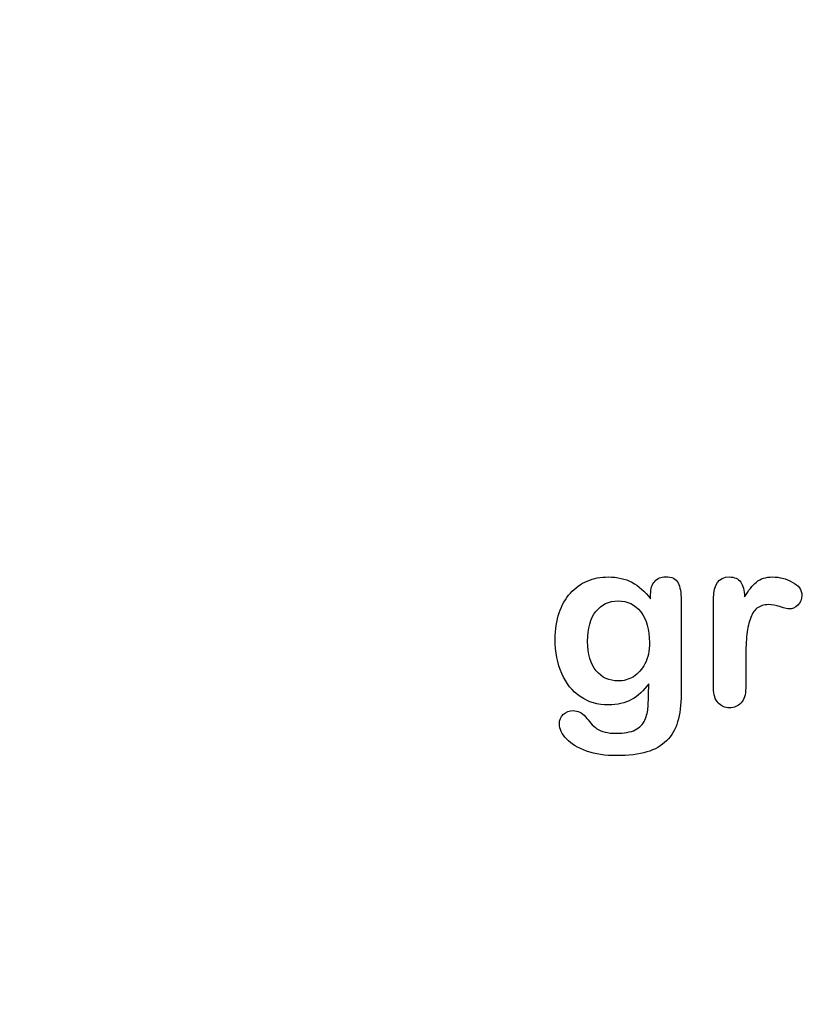
# Model space of a CAD drawing. Units: millimetres. Extents: x 0 to 356, y 0 to 204.
# Drawn here: x 210 to 232, y 0 to 28 of the extents above; entities that cross this region are included whole.
import ezdxf
from ezdxf import colors
from ezdxf.entities.mleader import LeaderData, LeaderLine
from ezdxf.math import Vec2, Vec3

# ---------------------------------------------------------------- set-up
doc = ezdxf.new("R2010")
doc.units = ezdxf.units.MM
doc.layers.add('Default', color=7, linetype='Continuous')
doc.layers.add('Predeterminado', color=7, linetype='Continuous')

# ---------------------------------------------------------------- blocks, each defined once
blk = doc.blocks.new('_Dot')
at = {"color": 0, "linetype": 'ByBlock', "lineweight": -2}
blk.add_line((-0.5, 0), (-1, 0), dxfattribs=at)
at = {"color": 0, "linetype": 'ByBlock', "const_width": 0.5}
blk.add_lwpolyline([(-0.25, 0, 1), (0.25, 0, 1)], format="xyb", close=True, dxfattribs=at)

msp = doc.modelspace()

# ---------------------------------------------------------------- linework, layer by layer
at = {"layer": 'Default', "color": 7, "linetype": 'Continuous'}
for points, knots in [([(227.89451, 8.95992), (227.75616, 8.76687), (227.5985, 8.61887), (227.4151, 8.51912), (227.23284, 8.42), (227.01935, 8.3679), (226.46915, 8.3679), (226.20532, 8.4419), (225.98009, 8.59956), (225.75789, 8.7551), (225.58112, 8.96636), (225.46208, 9.24628), (225.34369, 9.52464), (225.27868, 9.84152), (225.27868, 10.47537), (225.31729, 10.7199), (225.39129, 10.93869), (225.46496, 11.1565), (225.56825, 11.34087), (225.70339, 11.48888), (225.84159, 11.64024), (225.99618, 11.75271), (226.17636, 11.82993), (226.35266, 11.90549), (226.54959, 11.94255), (227.01935, 11.94255), (227.23814, 11.89107), (227.42475, 11.79454), (227.61268, 11.69734), (227.78511, 11.54358), (227.94599, 11.33122)], [0, 0, 0, 0, 0.08267544, 0.08267544, 0.08267544, 0.16914481, 0.16914481, 0.27224292, 0.27224292, 0.27224292, 0.37793989, 0.37793989, 0.37793989, 0.50271655, 0.50271655, 0.59547087, 0.59547087, 0.59547087, 0.67565731, 0.67565731, 0.67565731, 0.74962173, 0.74962173, 0.74962173, 0.82279752, 0.82279752, 0.91149546, 0.91149546, 0.91149546, 1, 1, 1, 1]), ([(227.89451, 8.95992), (227.75616, 8.76687), (227.5985, 8.61887), (227.4151, 8.51912), (227.23284, 8.42), (227.01935, 8.3679), (226.46915, 8.3679), (226.20532, 8.4419), (225.98009, 8.59956), (225.75789, 8.7551), (225.58112, 8.96636), (225.46208, 9.24628), (225.34369, 9.52464), (225.27868, 9.84152), (225.27868, 10.47537), (225.31729, 10.7199), (225.39129, 10.93869), (225.46496, 11.1565), (225.56825, 11.34087), (225.70339, 11.48888), (225.84159, 11.64024), (225.99618, 11.75271), (226.17636, 11.82993), (226.35266, 11.90549), (226.54959, 11.94255), (227.01935, 11.94255), (227.23814, 11.89107), (227.42475, 11.79454), (227.61268, 11.69734), (227.78511, 11.54358), (227.94599, 11.33122)], [0, 0, 0, 0, 0.08267544, 0.08267544, 0.08267544, 0.16914481, 0.16914481, 0.27224292, 0.27224292, 0.27224292, 0.37793989, 0.37793989, 0.37793989, 0.50271655, 0.50271655, 0.59547087, 0.59547087, 0.59547087, 0.67565731, 0.67565731, 0.67565731, 0.74962173, 0.74962173, 0.74962173, 0.82279752, 0.82279752, 0.91149546, 0.91149546, 0.91149546, 1, 1, 1, 1]), ([(227.94599, 11.33122), (227.94599, 11.37305), (227.94599, 11.41488), (227.94599, 11.4567), (227.94599, 11.61114), (227.9846, 11.73341), (228.06182, 11.82028), (228.13744, 11.90536), (228.23878, 11.94898), (228.53801, 11.94898), (228.65384, 11.89107), (228.71175, 11.77845), (228.77098, 11.6633), (228.79863, 11.50175), (228.79863, 11.28618)], [0, 0, 0, 0, 0.07096404, 0.07096404, 0.07096404, 0.29166088, 0.29166088, 0.29166088, 0.46455004, 0.46455004, 0.71478434, 0.71478434, 0.71478434, 1, 1, 1, 1]), ([(227.94599, 11.33122), (227.94599, 11.37305), (227.94599, 11.41488), (227.94599, 11.4567), (227.94599, 11.61114), (227.9846, 11.73341), (228.06182, 11.82028), (228.13744, 11.90536), (228.23878, 11.94898), (228.53801, 11.94898), (228.65384, 11.89107), (228.71175, 11.77845), (228.77098, 11.6633), (228.79863, 11.50175), (228.79863, 11.28618)], [0, 0, 0, 0, 0.07096404, 0.07096404, 0.07096404, 0.29166088, 0.29166088, 0.29166088, 0.46455004, 0.46455004, 0.71478434, 0.71478434, 0.71478434, 1, 1, 1, 1]), ([(230.60365, 9.58733), (230.60365, 9.33637), (230.60365, 9.0854), (230.60365, 8.83444), (230.60365, 8.65104), (230.5586, 8.51591), (230.47495, 8.4226), (230.39146, 8.32948), (230.27868, 8.28746), (230.02128, 8.28746), (229.9151, 8.33251), (229.74779, 8.51912), (229.70596, 8.65426), (229.70596, 8.83444), (229.70596, 9.66884), (229.70596, 10.50325), (229.70596, 11.33766), (229.70596, 11.73984), (229.85075, 11.94255), (230.29155, 11.94255), (230.39773, 11.89428), (230.46529, 11.80098), (230.53328, 11.70709), (230.56504, 11.5661), (230.57147, 11.38592)], [0, 0, 0, 0, 0.11569699, 0.11569699, 0.11569699, 0.18352213, 0.18352213, 0.18352213, 0.2428466, 0.2428466, 0.30217107, 0.30217107, 0.36149555, 0.36149555, 0.36149555, 0.74623399, 0.74623399, 0.74623399, 0.86909194, 0.86909194, 0.93325109, 0.93325109, 0.93325109, 1, 1, 1, 1]), ([(230.60365, 9.58733), (230.60365, 9.33637), (230.60365, 9.0854), (230.60365, 8.83444), (230.60365, 8.65104), (230.5586, 8.51591), (230.47495, 8.4226), (230.39146, 8.32948), (230.27868, 8.28746), (230.02128, 8.28746), (229.9151, 8.33251), (229.74779, 8.51912), (229.70596, 8.65426), (229.70596, 8.83444), (229.70596, 9.66884), (229.70596, 10.50325), (229.70596, 11.33766), (229.70596, 11.73984), (229.85075, 11.94255), (230.29155, 11.94255), (230.39773, 11.89428), (230.46529, 11.80098), (230.53328, 11.70709), (230.56504, 11.5661), (230.57147, 11.38592)], [0, 0, 0, 0, 0.11569699, 0.11569699, 0.11569699, 0.18352213, 0.18352213, 0.18352213, 0.2428466, 0.2428466, 0.30217107, 0.30217107, 0.36149555, 0.36149555, 0.36149555, 0.74623399, 0.74623399, 0.74623399, 0.86909194, 0.86909194, 0.93325109, 0.93325109, 0.93325109, 1, 1, 1, 1]), ([(230.57147, 11.38592), (230.68087, 11.5661), (230.79026, 11.70445), (230.90287, 11.80098), (231.01575, 11.89773), (231.16993, 11.94255), (231.54637, 11.94255), (231.72977, 11.89428), (231.90674, 11.80098), (232.08754, 11.70564), (232.17379, 11.58219), (232.17379, 11.31513), (232.1384, 11.22504), (232.06118, 11.15426), (231.9857, 11.08508), (231.90352, 11.04808), (231.78125, 11.04808), (231.70403, 11.06739), (231.57533, 11.10921), (231.44954, 11.1501), (231.33724, 11.17035), (231.10879, 11.17035), (231.00262, 11.13495), (230.91896, 11.06739), (230.83373, 10.99855), (230.77096, 10.89364), (230.72591, 10.75851), (230.68054, 10.62241), (230.64547, 10.45928), (230.62939, 10.27266), (230.613, 10.08258), (230.60365, 9.85439), (230.60365, 9.58733)], [0, 0, 0, 0, 0.10368863, 0.10368863, 0.10368863, 0.20579717, 0.20579717, 0.3096662, 0.3096662, 0.3096662, 0.39850102, 0.39850102, 0.46327641, 0.46327641, 0.46327641, 0.53546611, 0.53546611, 0.56487672, 0.56487672, 0.56487672, 0.62125123, 0.62125123, 0.69829639, 0.69829639, 0.69829639, 0.77008272, 0.77008272, 0.77008272, 0.86661423, 0.86661423, 0.86661423, 1, 1, 1, 1]), ([(230.57147, 11.38592), (230.68087, 11.5661), (230.79026, 11.70445), (230.90287, 11.80098), (231.01575, 11.89773), (231.16993, 11.94255), (231.54637, 11.94255), (231.72977, 11.89428), (231.90674, 11.80098), (232.08754, 11.70564), (232.17379, 11.58219), (232.17379, 11.31513), (232.1384, 11.22504), (232.06118, 11.15426), (231.9857, 11.08508), (231.90352, 11.04808), (231.78125, 11.04808), (231.70403, 11.06739), (231.57533, 11.10921), (231.44954, 11.1501), (231.33724, 11.17035), (231.10879, 11.17035), (231.00262, 11.13495), (230.91896, 11.06739), (230.83373, 10.99855), (230.77096, 10.89364), (230.72591, 10.75851), (230.68054, 10.62241), (230.64547, 10.45928), (230.62939, 10.27266), (230.613, 10.08258), (230.60365, 9.85439), (230.60365, 9.58733)], [0, 0, 0, 0, 0.10368863, 0.10368863, 0.10368863, 0.20579717, 0.20579717, 0.3096662, 0.3096662, 0.3096662, 0.39850102, 0.39850102, 0.46327641, 0.46327641, 0.46327641, 0.53546611, 0.53546611, 0.56487672, 0.56487672, 0.56487672, 0.62125123, 0.62125123, 0.69829639, 0.69829639, 0.69829639, 0.77008272, 0.77008272, 0.77008272, 0.86661423, 0.86661423, 0.86661423, 1, 1, 1, 1]), ([(228.79863, 11.28618), (228.79863, 10.41423), (228.79863, 9.54229), (228.79863, 8.67035), (228.79863, 8.37112), (228.76645, 8.11372), (228.63775, 7.68257), (228.53479, 7.50561), (228.39322, 7.36404), (228.25326, 7.22408), (228.06825, 7.11951), (227.83981, 7.05194), (227.61345, 6.98499), (227.33145, 6.94898), (226.68151, 6.94898), (226.40159, 6.99081), (225.91253, 7.16455), (225.72591, 7.27717), (225.59399, 7.41552), (225.46368, 7.55219), (225.39451, 7.69223), (225.39451, 7.94641), (225.43312, 8.03328), (225.58112, 8.17485), (225.67443, 8.20703), (225.91253, 8.20703), (226.02836, 8.15233), (226.1281, 8.0365), (226.17888, 7.97753), (226.22462, 7.91745), (226.32758, 7.79519), (226.3855, 7.74371), (226.44663, 7.69866), (226.50831, 7.65321), (226.58498, 7.62466), (226.67186, 7.60535), (226.76248, 7.58522), (226.86169, 7.57318), (227.20918, 7.57318), (227.38936, 7.60535), (227.51484, 7.6697), (227.64287, 7.73536), (227.73363, 7.82736), (227.83659, 8.05902), (227.86877, 8.1845), (227.8752, 8.31642), (227.8818, 8.45171), (227.89129, 8.66391), (227.89451, 8.95992)], [0, 0, 0, 0, 0.22746892, 0.22746892, 0.22746892, 0.28853062, 0.28853062, 0.34959232, 0.34959232, 0.34959232, 0.40542183, 0.40542183, 0.40542183, 0.47868076, 0.47868076, 0.54502847, 0.54502847, 0.61137619, 0.61137619, 0.61137619, 0.64859713, 0.64859713, 0.67671963, 0.67671963, 0.70484212, 0.70484212, 0.73978219, 0.73978219, 0.73978219, 0.76004219, 0.76004219, 0.78030218, 0.78030218, 0.78030218, 0.80165576, 0.80165576, 0.80165576, 0.82585404, 0.82585404, 0.87632474, 0.87632474, 0.87632474, 0.91016902, 0.91016902, 0.94401331, 0.94401331, 0.94401331, 1, 1, 1, 1]), ([(228.79863, 11.28618), (228.79863, 10.41423), (228.79863, 9.54229), (228.79863, 8.67035), (228.79863, 8.37112), (228.76645, 8.11372), (228.63775, 7.68257), (228.53479, 7.50561), (228.39322, 7.36404), (228.25326, 7.22408), (228.06825, 7.11951), (227.83981, 7.05194), (227.61345, 6.98499), (227.33145, 6.94898), (226.68151, 6.94898), (226.40159, 6.99081), (225.91253, 7.16455), (225.72591, 7.27717), (225.59399, 7.41552), (225.46368, 7.55219), (225.39451, 7.69223), (225.39451, 7.94641), (225.43312, 8.03328), (225.58112, 8.17485), (225.67443, 8.20703), (225.91253, 8.20703), (226.02836, 8.15233), (226.1281, 8.0365), (226.17888, 7.97753), (226.22462, 7.91745), (226.32758, 7.79519), (226.3855, 7.74371), (226.44663, 7.69866), (226.50831, 7.65321), (226.58498, 7.62466), (226.67186, 7.60535), (226.76248, 7.58522), (226.86169, 7.57318), (227.20918, 7.57318), (227.38936, 7.60535), (227.51484, 7.6697), (227.64287, 7.73536), (227.73363, 7.82736), (227.83659, 8.05902), (227.86877, 8.1845), (227.8752, 8.31642), (227.8818, 8.45171), (227.89129, 8.66391), (227.89451, 8.95992)], [0, 0, 0, 0, 0.22746892, 0.22746892, 0.22746892, 0.28853062, 0.28853062, 0.34959232, 0.34959232, 0.34959232, 0.40542183, 0.40542183, 0.40542183, 0.47868076, 0.47868076, 0.54502847, 0.54502847, 0.61137619, 0.61137619, 0.61137619, 0.64859713, 0.64859713, 0.67671963, 0.67671963, 0.70484212, 0.70484212, 0.73978219, 0.73978219, 0.73978219, 0.76004219, 0.76004219, 0.78030218, 0.78030218, 0.78030218, 0.80165576, 0.80165576, 0.80165576, 0.82585404, 0.82585404, 0.87632474, 0.87632474, 0.87632474, 0.91016902, 0.91016902, 0.94401331, 0.94401331, 0.94401331, 1, 1, 1, 1]), ([(226.18601, 10.14396), (226.18601, 9.78039), (226.26645, 9.50368), (226.42411, 9.31706), (226.58311, 9.12886), (226.79091, 9.03714), (227.18988, 9.03714), (227.33145, 9.07575), (227.59528, 9.23663), (227.70468, 9.35889), (227.87199, 9.68064), (227.91381, 9.87691), (227.91381, 10.47537), (227.83338, 10.76172), (227.6725, 10.96764), (227.51319, 11.17157), (227.29927, 11.27331), (226.77803, 11.27331), (226.57533, 11.17356), (226.41767, 10.9773), (226.26285, 10.78456), (226.18601, 10.50432), (226.18601, 10.14396)], [0, 0, 0, 0, 0.13808278, 0.13808278, 0.13808278, 0.27209289, 0.27209289, 0.3511245, 0.3511245, 0.4301561, 0.4301561, 0.50918771, 0.50918771, 0.63432108, 0.63432108, 0.63432108, 0.74926522, 0.74926522, 0.86140584, 0.86140584, 0.86140584, 1, 1, 1, 1]), ([(226.18601, 10.14396), (226.18601, 9.78039), (226.26645, 9.50368), (226.42411, 9.31706), (226.58311, 9.12886), (226.79091, 9.03714), (227.18988, 9.03714), (227.33145, 9.07575), (227.59528, 9.23663), (227.70468, 9.35889), (227.87199, 9.68064), (227.91381, 9.87691), (227.91381, 10.47537), (227.83338, 10.76172), (227.6725, 10.96764), (227.51319, 11.17157), (227.29927, 11.27331), (226.77803, 11.27331), (226.57533, 11.17356), (226.41767, 10.9773), (226.26285, 10.78456), (226.18601, 10.50432), (226.18601, 10.14396)], [0, 0, 0, 0, 0.13808278, 0.13808278, 0.13808278, 0.27209289, 0.27209289, 0.3511245, 0.3511245, 0.4301561, 0.4301561, 0.50918771, 0.50918771, 0.63432108, 0.63432108, 0.63432108, 0.74926522, 0.74926522, 0.86140584, 0.86140584, 0.86140584, 1, 1, 1, 1])]:
    msp.add_open_spline(points, degree=3, knots=knots, dxfattribs=at)

# ---------------------------------------------------------------- leaders
at = {"layer": 'Predeterminado', "color": 7, "linetype": 'Continuous'}
ml = msp.add_multileader_mtext('Standard', dxfattribs=at)
ml.set_content('{\\pxsm0.9;\\fCalibri|b0||i0||c0|p34;\\W1.;Documento no contractual - Document no contractual - Non-contractual document - Non-contractual document - Documento não contratual\\P}', color=256)
ml.set_leader_properties()
ml.set_arrow_properties(name='DOT')
ml.build(insert=Vec2(0, 0))
ml.multileader.update_dxf_attribs({"leader_type": 0, "has_text_frame": 1, "dogleg_length": 0, "arrow_head_size": 1.8})
ctx = ml.context
ctx.base_point, ctx.char_height, ctx.arrow_head_size, ctx.plane_x_axis, ctx.plane_y_axis = Vec3(306.22662, 35.13378), 1.8, 1.8, Vec3(0, 1), Vec3(-1, 0)
notes = []
notes.append((ctx, [(0, (0, 0, 0), (0, 0), (1, 0), 1, [])]))
ctx.mtext.insert, ctx.mtext.text_direction, ctx.mtext.rotation = Vec3(305.32662, 37.13378), Vec3(0, 1), 1.57079633
ml = msp.add_multileader_mtext('Standard', dxfattribs=at)
ml.set_content('{\\pxsm0.9;\\fArial|b0||i0||c0|p34;\\W1.;Revision: (1)  - Creado: 14/12/2020 - Modificado: 27/10/2023\\P}', color=256)
ml.set_leader_properties()
ml.set_arrow_properties(name='DOT')
ml.build(insert=Vec2(0, 0))
ml.multileader.update_dxf_attribs({"leader_type": 0, "dogleg_length": 0, "arrow_head_size": 1})
ctx = ml.context
ctx.base_point, ctx.char_height, ctx.arrow_head_size, ctx.plane_x_axis, ctx.plane_y_axis = Vec3(292.3282, 14.58763), 1, 1, Vec3(0, 1), Vec3(-1, 0)
notes.append((ctx, [(0, (0, 0, 0), (0, 0), (1, 0), 1, [])]))
ctx.mtext.insert, ctx.mtext.text_direction, ctx.mtext.rotation = Vec3(291.8282, 16.58763), Vec3(0, 1), 1.57079633
for ctx, leaders in notes:
    for number, flags, end, landing, length, lines in leaders:
        leader = LeaderData()
        leader.index, (leader.has_last_leader_line, leader.has_dogleg_vector, leader.attachment_direction) = number, flags
        leader.last_leader_point, leader.dogleg_vector, leader.dogleg_length = Vec3(end), Vec3(landing), length
        for number, points, colour, breaks in lines:
            line = LeaderLine()
            line.index, line.vertices, line.color, line.breaks = number, Vec3.list(points), colors.encode_raw_color(colour), breaks
            leader.lines.append(line)
        ctx.leaders.append(leader)

doc.saveas('drawing.dxf')
